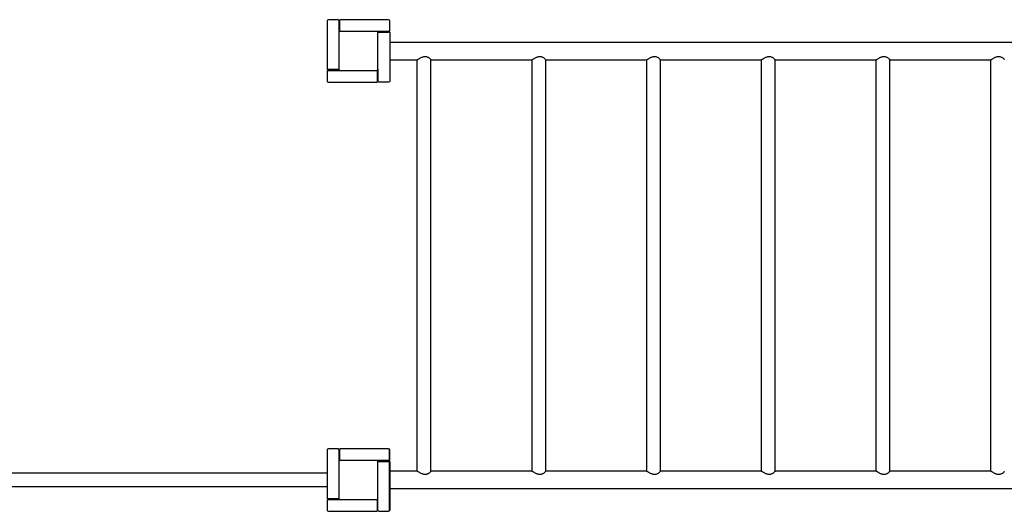
# Model space of a CAD drawing. Units: millimetres. Extents: x 1090489.6 to 1090525.2, y 666821 to 666834.7.
# Drawn here: x 1090513.9 to 1090516.4, y 666824.1 to 666825.3 of the extents above; entities that cross this region are included whole.
import ezdxf

# ---------------------------------------------------------------- set-up
doc = ezdxf.new("R2010")
doc.units = ezdxf.units.MM
doc.layers.add('Kontur 25', color=7, linetype='Continuous', lineweight=25)

# ---------------------------------------------------------------- blocks, each defined once
blk = doc.blocks.new('1')
at = {"layer": 'Kontur 25', "color": 7}
for p, q in [((1090514.662, 666825.3131), (1090514.662, 666825.1881)), ((1090514.691, 666825.3161), (1090514.665, 666825.3161)), ((1090514.691, 666825.3161), (1090514.691, 666825.3151)), ((1090514.692, 666825.3141), (1090514.691, 666825.3151)), ((1090514.692, 666825.3141), (1090514.692, 666825.3131)), ((1090514.692, 666825.3131), (1090514.692, 666825.2831)), ((1090514.692, 666825.3051), (1090514.694, 666825.3051)), ((1090514.692, 666825.2971), (1090514.694, 666825.2971)), ((1090514.694, 666825.3131), (1090514.694, 666825.3161)), ((1090514.819, 666825.3161), (1090514.694, 666825.3161)), ((1090514.694, 666825.2861), (1090514.694, 666825.3131)), ((1090514.822, 666825.2871), (1090514.822, 666825.3131)), ((1090514.692, 666825.2831), (1090514.692, 666825.1891)), ((1090514.695, 666825.2861), (1090514.694, 666825.2861)), ((1090514.789, 666825.2861), (1090514.695, 666825.2861)), ((1090514.819, 666825.2861), (1090514.789, 666825.2861)), ((1090514.792, 666825.2841), (1090514.819, 666825.2841)), ((1090514.792, 666825.2841), (1090514.792, 666825.2831)), ((1090514.792, 666825.1891), (1090514.792, 666825.2831)), ((1090514.803, 666825.2861), (1090514.803, 666825.2841)), ((1090514.811, 666825.2861), (1090514.811, 666825.2841)), ((1090514.82, 666825.2861), (1090514.819, 666825.2861)), ((1090514.822, 666825.2841), (1090514.819, 666825.2841)), ((1090514.82, 666825.2861), (1090514.821, 666825.2871)), ((1090514.822, 666825.2871), (1090514.821, 666825.2871)), ((1090514.822, 666825.2841), (1090514.822, 666825.1591)), ((1090514.822, 666825.2586), (1090516.7618, 666825.2586)), ((1090514.822, 666825.2136), (1090514.8924, 666825.2136)), ((1090514.8921, 666824.1586), (1090514.8921, 666825.2136)), ((1090514.9271, 666824.1584), (1090514.9271, 666825.2139)), ((1090514.9271, 666825.2136), (1090515.1865, 666825.2136)), ((1090515.1862, 666825.2136), (1090515.1862, 666824.1586)), ((1090515.2212, 666825.2139), (1090515.2212, 666824.1584)), ((1090515.2212, 666825.2136), (1090515.4805, 666825.2136)), ((1090515.4803, 666825.2136), (1090515.4803, 666824.1586)), ((1090515.5153, 666825.2139), (1090515.5153, 666824.1584)), ((1090515.5153, 666825.2136), (1090515.7746, 666825.2136)), ((1090515.7743, 666825.2136), (1090515.7743, 666824.1586)), ((1090515.8093, 666825.2139), (1090515.8093, 666824.1584)), ((1090515.8093, 666825.2136), (1090516.0686, 666825.2136)), ((1090516.0684, 666825.2136), (1090516.0684, 666824.1586)), ((1090516.1034, 666825.2139), (1090516.1034, 666824.1584)), ((1090516.1034, 666825.2136), (1090516.3627, 666825.2136)), ((1090516.3624, 666825.2136), (1090516.3624, 666824.1586)), ((1090514.665, 666825.1881), (1090514.662, 666825.1881)), ((1090514.662, 666825.1851), (1090514.663, 666825.1851)), ((1090514.662, 666825.1851), (1090514.662, 666825.1591)), ((1090514.664, 666825.1861), (1090514.663, 666825.1851)), ((1090514.664, 666825.1861), (1090514.665, 666825.1861)), ((1090514.692, 666825.1881), (1090514.665, 666825.1881)), ((1090514.665, 666825.1861), (1090514.695, 666825.1861)), ((1090514.673, 666825.1861), (1090514.673, 666825.1881)), ((1090514.681, 666825.1861), (1090514.681, 666825.1881)), ((1090514.692, 666825.1891), (1090514.692, 666825.1881)), ((1090514.695, 666825.1861), (1090514.789, 666825.1861)), ((1090514.789, 666825.1861), (1090514.79, 666825.1861)), ((1090514.79, 666825.1861), (1090514.79, 666825.1591)), ((1090514.792, 666825.1751), (1090514.79, 666825.1751)), ((1090514.792, 666825.1891), (1090514.792, 666825.1591)), ((1090514.665, 666825.1561), (1090514.79, 666825.1561)), ((1090514.792, 666825.1671), (1090514.79, 666825.1671)), ((1090514.79, 666825.1591), (1090514.79, 666825.1561)), ((1090514.792, 666825.1591), (1090514.792, 666825.1581)), ((1090514.793, 666825.1571), (1090514.792, 666825.1581)), ((1090514.793, 666825.1571), (1090514.793, 666825.1561)), ((1090514.819, 666825.1561), (1090514.793, 666825.1561)), ((1090514.6619, 666824.2131), (1090514.6619, 666824.0881)), ((1090514.6909, 666824.2161), (1090514.6649, 666824.2161)), ((1090514.691, 666824.2161), (1090514.6909, 666824.2161)), ((1090514.6909, 666824.2161), (1090514.6909, 666824.2151)), ((1090514.6919, 666824.2141), (1090514.6909, 666824.2151)), ((1090514.691, 666824.2161), (1090514.691, 666824.2151)), ((1090514.692, 666824.2141), (1090514.691, 666824.2151)), ((1090514.6919, 666824.2141), (1090514.6919, 666824.2131)), ((1090514.6919, 666824.2131), (1090514.6919, 666824.1831)), ((1090514.692, 666824.2141), (1090514.692, 666824.2131)), ((1090514.692, 666824.2131), (1090514.692, 666824.2051)), ((1090514.6939, 666824.2131), (1090514.6939, 666824.2161)), ((1090514.8189, 666824.2161), (1090514.6939, 666824.2161)), ((1090514.6939, 666824.1861), (1090514.6939, 666824.2131)), ((1090514.819, 666824.2161), (1090514.8189, 666824.2161)), ((1090514.8219, 666824.1871), (1090514.8219, 666824.2131)), ((1090514.822, 666824.1871), (1090514.822, 666824.2131)), ((1090514.6939, 666824.2051), (1090514.6919, 666824.2051)), ((1090514.6939, 666824.1971), (1090514.6919, 666824.1971)), ((1090514.692, 666824.1971), (1090514.692, 666824.184)), ((1090514.6949, 666824.1861), (1090514.6939, 666824.1861)), ((1090514.7889, 666824.1861), (1090514.6949, 666824.1861)), ((1090514.8189, 666824.1861), (1090514.7889, 666824.1861)), ((1090514.8029, 666824.1841), (1090514.8029, 666824.1861)), ((1090514.8109, 666824.1841), (1090514.8109, 666824.1861)), ((1090514.811, 666824.1861), (1090514.811, 666824.1841)), ((1090514.8199, 666824.1861), (1090514.8189, 666824.1861)), ((1090514.8199, 666824.1861), (1090514.8209, 666824.1871)), ((1090514.82, 666824.1861), (1090514.8199, 666824.1861)), ((1090514.82, 666824.1861), (1090514.821, 666824.1871)), ((1090514.8219, 666824.1871), (1090514.8209, 666824.1871)), ((1090514.822, 666824.1871), (1090514.8219, 666824.1871)), ((1090514.6919, 666824.1831), (1090514.6919, 666824.0891)), ((1090514.7919, 666824.1841), (1090514.8189, 666824.1841)), ((1090514.7919, 666824.1831), (1090514.7919, 666824.1841)), ((1090514.7919, 666824.0891), (1090514.7919, 666824.1831)), ((1090514.8189, 666824.1841), (1090514.8219, 666824.1841)), ((1090514.822, 666824.1841), (1090514.8219, 666824.1841)), ((1090514.8219, 666824.0591), (1090514.8219, 666824.1841)), ((1090514.822, 666824.1841), (1090514.822, 666824.0591)), ((1090514.6619, 666824.1536), (1090512.2219, 666824.1536)), ((1090514.8924, 666824.1586), (1090514.822, 666824.1586)), ((1090515.1865, 666824.1586), (1090514.9271, 666824.1586)), ((1090515.4805, 666824.1586), (1090515.2212, 666824.1586)), ((1090515.7746, 666824.1586), (1090515.5153, 666824.1586)), ((1090516.0686, 666824.1586), (1090515.8093, 666824.1586)), ((1090516.3627, 666824.1586), (1090516.1034, 666824.1586)), ((1090514.6619, 666824.1186), (1090512.2219, 666824.1186)), ((1090516.7618, 666824.1136), (1090514.822, 666824.1136)), ((1090514.6649, 666824.0881), (1090514.6619, 666824.0881)), ((1090514.6619, 666824.0851), (1090514.6629, 666824.0851)), ((1090514.6619, 666824.0851), (1090514.6619, 666824.0591)), ((1090514.6639, 666824.0861), (1090514.6629, 666824.0851)), ((1090514.6639, 666824.0861), (1090514.6649, 666824.0861)), ((1090514.6919, 666824.0881), (1090514.6649, 666824.0881)), ((1090514.6649, 666824.0861), (1090514.6949, 666824.0861)), ((1090514.6729, 666824.0881), (1090514.6729, 666824.0861)), ((1090514.6809, 666824.0881), (1090514.6809, 666824.0861)), ((1090514.681, 666824.0861), (1090514.681, 666824.0881)), ((1090514.6919, 666824.0891), (1090514.6919, 666824.0881)), ((1090514.692, 666824.0881), (1090514.6919, 666824.0881)), ((1090514.692, 666824.0883), (1090514.692, 666824.0881)), ((1090514.6949, 666824.0861), (1090514.7889, 666824.0861)), ((1090514.7889, 666824.0861), (1090514.7899, 666824.0861)), ((1090514.7899, 666824.0861), (1090514.79, 666824.0861)), ((1090514.7899, 666824.0861), (1090514.7899, 666824.0591)), ((1090514.79, 666824.0861), (1090514.79, 666824.0751)), ((1090514.7919, 666824.0591), (1090514.7919, 666824.0891)), ((1090514.7899, 666824.0751), (1090514.7919, 666824.0751)), ((1090514.7899, 666824.0671), (1090514.7919, 666824.0671)), ((1090514.79, 666824.0671), (1090514.79, 666824.0591)), ((1090514.6649, 666824.0561), (1090514.7899, 666824.0561)), ((1090514.7899, 666824.0591), (1090514.7899, 666824.0561)), ((1090514.7899, 666824.0561), (1090514.79, 666824.0561)), ((1090514.79, 666824.0591), (1090514.79, 666824.0561)), ((1090514.7919, 666824.0581), (1090514.7919, 666824.0591)), ((1090514.7919, 666824.0581), (1090514.7929, 666824.0571)), ((1090514.7929, 666824.0561), (1090514.7929, 666824.0571)), ((1090514.7929, 666824.0561), (1090514.8189, 666824.0561)), ((1090514.819, 666824.0561), (1090514.8189, 666824.0561))]:
    blk.add_line(p, q, dxfattribs=at)
for centre, start, end in [((1090514.665, 666825.3131), 90, 180), ((1090514.819, 666825.3131), 0, 90), ((1090514.695, 666825.2831), 90, 180), ((1090514.789, 666825.2831), 0, 90), ((1090514.695, 666825.1891), 180, 270), ((1090514.789, 666825.1891), 270, 0), ((1090514.665, 666825.1591), 180, 270), ((1090514.6649, 666824.2131), 90, 180), ((1090514.8189, 666824.2131), 0, 90), ((1090514.819, 666824.2131), 0, 90), ((1090514.6949, 666824.1831), 90, 180), ((1090514.7889, 666824.1831), 0, 90), ((1090514.789, 666824.1831), 15.6188, 90), ((1090514.6949, 666824.0891), 180, 270), ((1090514.7889, 666824.0891), 270, 0), ((1090514.789, 666824.0891), 270, 344.3812), ((1090514.6649, 666824.0591), 180, 270), ((1090514.8189, 666824.0591), 270, 0)]:
    blk.add_arc(centre, 0.003, start, end, dxfattribs=at)
at = {"layer": 'Kontur 25', "color": 7, "extrusion": (0, 0, -1)}
for centre in [(-1090514.819, 666825.1591), (-1090514.819, 666824.0591)]:
    blk.add_arc(centre, 0.003, 180, 270, dxfattribs=at)
at = {"layer": 'Kontur 25', "color": 7}
for points, knots in [([(1090514.8924, 666825.2136), (1090514.8926, 666825.2136), (1090514.8929, 666825.2137), (1090514.8938, 666825.2141), (1090514.8943, 666825.2144), (1090514.8956, 666825.2151), (1090514.8963, 666825.2155), (1090514.8979, 666825.2164), (1090514.8987, 666825.2169), (1090514.9005, 666825.2179), (1090514.9014, 666825.2184), (1090514.9035, 666825.2195), (1090514.9046, 666825.22), (1090514.9068, 666825.2209), (1090514.908, 666825.2213), (1090514.9103, 666825.2218), (1090514.9115, 666825.222), (1090514.9127, 666825.222)], [8.428043, 8.428043, 8.428043, 8.428043, 8.774566, 8.774566, 9.121089, 9.121089, 9.467611, 9.467611, 9.814134, 9.814134, 10.169948, 10.169948, 10.525762, 10.525762, 10.881577, 10.881577, 11.237391, 11.237391, 11.237391, 11.237391]), ([(1090514.9127, 666825.222), (1090514.9138, 666825.222), (1090514.915, 666825.2218), (1090514.9172, 666825.2213), (1090514.9182, 666825.2209), (1090514.9201, 666825.22), (1090514.921, 666825.2195), (1090514.9226, 666825.2184), (1090514.9234, 666825.2179), (1090514.9246, 666825.2169), (1090514.9251, 666825.2164), (1090514.9261, 666825.2155), (1090514.9264, 666825.2151), (1090514.927, 666825.2144), (1090514.9271, 666825.2141), (1090514.9271, 666825.2139), (1090514.9271, 666825.2139), (1090514.9271, 666825.2139)], [0, 0, 0, 0, 0.355814, 0.355814, 0.711628, 0.711628, 1.067442, 1.067442, 1.423257, 1.423257, 1.769779, 1.769779, 2.116302, 2.116302, 2.462825, 2.462825, 2.507706, 2.507706, 2.507706, 2.507706]), ([(1090515.1865, 666825.2136), (1090515.1867, 666825.2136), (1090515.187, 666825.2137), (1090515.1878, 666825.2141), (1090515.1884, 666825.2144), (1090515.1897, 666825.2151), (1090515.1904, 666825.2155), (1090515.192, 666825.2164), (1090515.1928, 666825.2169), (1090515.1945, 666825.2179), (1090515.1955, 666825.2184), (1090515.1976, 666825.2195), (1090515.1986, 666825.22), (1090515.2009, 666825.2209), (1090515.202, 666825.2213), (1090515.2044, 666825.2218), (1090515.2056, 666825.222), (1090515.2079, 666825.222), (1090515.209, 666825.2218), (1090515.2112, 666825.2213), (1090515.2123, 666825.2209), (1090515.2142, 666825.22), (1090515.2151, 666825.2195), (1090515.2167, 666825.2184), (1090515.2174, 666825.2179), (1090515.2186, 666825.2169), (1090515.2192, 666825.2164), (1090515.2201, 666825.2155), (1090515.2205, 666825.2151), (1090515.221, 666825.2144), (1090515.2212, 666825.2141), (1090515.2212, 666825.2139), (1090515.2212, 666825.2139), (1090515.2212, 666825.2139)], [2.809348, 2.809348, 2.809348, 2.809348, 3.15587, 3.15587, 3.502393, 3.502393, 3.848916, 3.848916, 4.195439, 4.195439, 4.551253, 4.551253, 4.907067, 4.907067, 5.262881, 5.262881, 5.618695, 5.618695, 5.97451, 5.97451, 6.330324, 6.330324, 6.686138, 6.686138, 7.041952, 7.041952, 7.388475, 7.388475, 7.734998, 7.734998, 8.08152, 8.08152, 8.126402, 8.126402, 8.126402, 8.126402]), ([(1090515.4805, 666825.2136), (1090515.4807, 666825.2136), (1090515.481, 666825.2137), (1090515.4819, 666825.2141), (1090515.4824, 666825.2144), (1090515.4837, 666825.2151), (1090515.4844, 666825.2155), (1090515.486, 666825.2164), (1090515.4869, 666825.2169), (1090515.4886, 666825.2179), (1090515.4896, 666825.2184), (1090515.4916, 666825.2195), (1090515.4927, 666825.22), (1090515.4949, 666825.2209), (1090515.4961, 666825.2213), (1090515.4984, 666825.2218), (1090515.4996, 666825.222), (1090515.502, 666825.222), (1090515.5031, 666825.2218), (1090515.5053, 666825.2213), (1090515.5063, 666825.2209), (1090515.5083, 666825.22), (1090515.5091, 666825.2195), (1090515.5108, 666825.2184), (1090515.5115, 666825.2179), (1090515.5127, 666825.2169), (1090515.5132, 666825.2164), (1090515.5142, 666825.2155), (1090515.5145, 666825.2151), (1090515.5151, 666825.2144), (1090515.5152, 666825.2141), (1090515.5152, 666825.2139), (1090515.5153, 666825.2139), (1090515.5153, 666825.2139)], [2.809348, 2.809348, 2.809348, 2.809348, 3.15587, 3.15587, 3.502393, 3.502393, 3.848916, 3.848916, 4.195439, 4.195439, 4.551253, 4.551253, 4.907067, 4.907067, 5.262881, 5.262881, 5.618695, 5.618695, 5.97451, 5.97451, 6.330324, 6.330324, 6.686138, 6.686138, 7.041952, 7.041952, 7.388475, 7.388475, 7.734998, 7.734998, 8.08152, 8.08152, 8.126402, 8.126402, 8.126402, 8.126402]), ([(1090515.7746, 666825.2136), (1090515.7748, 666825.2136), (1090515.7751, 666825.2137), (1090515.776, 666825.2141), (1090515.7765, 666825.2144), (1090515.7778, 666825.2151), (1090515.7785, 666825.2155), (1090515.7801, 666825.2164), (1090515.7809, 666825.2169), (1090515.7827, 666825.2179), (1090515.7836, 666825.2184), (1090515.7857, 666825.2195), (1090515.7867, 666825.22), (1090515.789, 666825.2209), (1090515.7901, 666825.2213), (1090515.7925, 666825.2218), (1090515.7937, 666825.222), (1090515.7948, 666825.222)], [8.428043, 8.428043, 8.428043, 8.428043, 8.774566, 8.774566, 9.121089, 9.121089, 9.467611, 9.467611, 9.814134, 9.814134, 10.169948, 10.169948, 10.525762, 10.525762, 10.881577, 10.881577, 11.237391, 11.237391, 11.237391, 11.237391]), ([(1090515.7948, 666825.222), (1090515.796, 666825.222), (1090515.7972, 666825.2218), (1090515.7993, 666825.2213), (1090515.8004, 666825.2209), (1090515.8023, 666825.22), (1090515.8032, 666825.2195), (1090515.8048, 666825.2184), (1090515.8055, 666825.2179), (1090515.8067, 666825.2169), (1090515.8073, 666825.2164), (1090515.8082, 666825.2155), (1090515.8086, 666825.2151), (1090515.8091, 666825.2144), (1090515.8093, 666825.2141), (1090515.8093, 666825.2139), (1090515.8093, 666825.2139), (1090515.8093, 666825.2139)], [0, 0, 0, 0, 0.355814, 0.355814, 0.711628, 0.711628, 1.067442, 1.067442, 1.423257, 1.423257, 1.769779, 1.769779, 2.116302, 2.116302, 2.462825, 2.462825, 2.507706, 2.507706, 2.507706, 2.507706]), ([(1090516.0686, 666825.2136), (1090516.0688, 666825.2136), (1090516.0691, 666825.2137), (1090516.07, 666825.2141), (1090516.0706, 666825.2144), (1090516.0718, 666825.2151), (1090516.0726, 666825.2155), (1090516.0741, 666825.2164), (1090516.075, 666825.2169), (1090516.0767, 666825.2179), (1090516.0777, 666825.2184), (1090516.0797, 666825.2195), (1090516.0808, 666825.22), (1090516.083, 666825.2209), (1090516.0842, 666825.2213), (1090516.0865, 666825.2218), (1090516.0877, 666825.222), (1090516.0889, 666825.222)], [8.428043, 8.428043, 8.428043, 8.428043, 8.774566, 8.774566, 9.121089, 9.121089, 9.467611, 9.467611, 9.814134, 9.814134, 10.169948, 10.169948, 10.525762, 10.525762, 10.881577, 10.881577, 11.237391, 11.237391, 11.237391, 11.237391]), ([(1090516.0889, 666825.222), (1090516.0901, 666825.222), (1090516.0912, 666825.2218), (1090516.0934, 666825.2213), (1090516.0944, 666825.2209), (1090516.0964, 666825.22), (1090516.0973, 666825.2195), (1090516.0989, 666825.2184), (1090516.0996, 666825.2179), (1090516.1008, 666825.2169), (1090516.1013, 666825.2164), (1090516.1023, 666825.2155), (1090516.1026, 666825.2151), (1090516.1032, 666825.2144), (1090516.1033, 666825.2141), (1090516.1034, 666825.2139), (1090516.1034, 666825.2139), (1090516.1034, 666825.2139)], [0, 0, 0, 0, 0.355814, 0.355814, 0.711628, 0.711628, 1.067442, 1.067442, 1.423257, 1.423257, 1.769779, 1.769779, 2.116302, 2.116302, 2.462825, 2.462825, 2.507706, 2.507706, 2.507706, 2.507706]), ([(1090516.3627, 666825.2136), (1090516.3629, 666825.2136), (1090516.3632, 666825.2137), (1090516.3641, 666825.2141), (1090516.3646, 666825.2144), (1090516.3659, 666825.2151), (1090516.3666, 666825.2155), (1090516.3682, 666825.2164), (1090516.369, 666825.2169), (1090516.3708, 666825.2179), (1090516.3717, 666825.2184), (1090516.3738, 666825.2195), (1090516.3749, 666825.22), (1090516.3771, 666825.2209), (1090516.3783, 666825.2213), (1090516.3806, 666825.2218), (1090516.3818, 666825.222), (1090516.383, 666825.222)], [8.428043, 8.428043, 8.428043, 8.428043, 8.774566, 8.774566, 9.121089, 9.121089, 9.467611, 9.467611, 9.814134, 9.814134, 10.169948, 10.169948, 10.525762, 10.525762, 10.881577, 10.881577, 11.237391, 11.237391, 11.237391, 11.237391]), ([(1090516.383, 666825.222), (1090516.3841, 666825.222), (1090516.3853, 666825.2218), (1090516.3874, 666825.2213), (1090516.3885, 666825.2209), (1090516.3904, 666825.22), (1090516.3913, 666825.2195), (1090516.3929, 666825.2184), (1090516.3936, 666825.2179), (1090516.3949, 666825.2169), (1090516.3954, 666825.2164), (1090516.3963, 666825.2155), (1090516.3967, 666825.2151), (1090516.3972, 666825.2144), (1090516.3974, 666825.2141), (1090516.3974, 666825.2139), (1090516.3974, 666825.2139), (1090516.3974, 666825.2139)], [0, 0, 0, 0, 0.355814, 0.355814, 0.711628, 0.711628, 1.067442, 1.067442, 1.423257, 1.423257, 1.769779, 1.769779, 2.116302, 2.116302, 2.462825, 2.462825, 2.507706, 2.507706, 2.507706, 2.507706]), ([(1090514.9271, 666824.1584), (1090514.9271, 666824.1584), (1090514.9271, 666824.1584), (1090514.9271, 666824.1582), (1090514.927, 666824.1579), (1090514.9264, 666824.1572), (1090514.9261, 666824.1568), (1090514.9251, 666824.1559), (1090514.9246, 666824.1554), (1090514.9234, 666824.1544), (1090514.9226, 666824.1539), (1090514.921, 666824.1528), (1090514.9201, 666824.1523), (1090514.9182, 666824.1514), (1090514.9172, 666824.151), (1090514.915, 666824.1504), (1090514.9138, 666824.1503), (1090514.9115, 666824.1503), (1090514.9103, 666824.1504), (1090514.908, 666824.151), (1090514.9068, 666824.1514), (1090514.9046, 666824.1523), (1090514.9035, 666824.1528), (1090514.9014, 666824.1539), (1090514.9005, 666824.1544), (1090514.8987, 666824.1554), (1090514.8979, 666824.1559), (1090514.8963, 666824.1568), (1090514.8956, 666824.1572), (1090514.8943, 666824.1579), (1090514.8938, 666824.1582), (1090514.8929, 666824.1586), (1090514.8926, 666824.1586), (1090514.8924, 666824.1586)], [3.110989, 3.110989, 3.110989, 3.110989, 3.15587, 3.15587, 3.502393, 3.502393, 3.848916, 3.848916, 4.195439, 4.195439, 4.551253, 4.551253, 4.907067, 4.907067, 5.262881, 5.262881, 5.618695, 5.618695, 5.97451, 5.97451, 6.330324, 6.330324, 6.686138, 6.686138, 7.041952, 7.041952, 7.388475, 7.388475, 7.734998, 7.734998, 8.08152, 8.08152, 8.428043, 8.428043, 8.428043, 8.428043]), ([(1090515.2067, 666824.1503), (1090515.2056, 666824.1503), (1090515.2044, 666824.1504), (1090515.202, 666824.151), (1090515.2009, 666824.1514), (1090515.1986, 666824.1523), (1090515.1976, 666824.1528), (1090515.1955, 666824.1539), (1090515.1945, 666824.1544), (1090515.1928, 666824.1554), (1090515.192, 666824.1559), (1090515.1904, 666824.1568), (1090515.1897, 666824.1572), (1090515.1884, 666824.1579), (1090515.1878, 666824.1582), (1090515.187, 666824.1586), (1090515.1867, 666824.1586), (1090515.1865, 666824.1586)], [0, 0, 0, 0, 0.355814, 0.355814, 0.711628, 0.711628, 1.067442, 1.067442, 1.423257, 1.423257, 1.769779, 1.769779, 2.116302, 2.116302, 2.462825, 2.462825, 2.809348, 2.809348, 2.809348, 2.809348]), ([(1090515.2212, 666824.1584), (1090515.2212, 666824.1584), (1090515.2212, 666824.1584), (1090515.2212, 666824.1582), (1090515.221, 666824.1579), (1090515.2205, 666824.1572), (1090515.2201, 666824.1568), (1090515.2192, 666824.1559), (1090515.2186, 666824.1554), (1090515.2174, 666824.1544), (1090515.2167, 666824.1539), (1090515.2151, 666824.1528), (1090515.2142, 666824.1523), (1090515.2123, 666824.1514), (1090515.2112, 666824.151), (1090515.209, 666824.1504), (1090515.2079, 666824.1503), (1090515.2067, 666824.1503)], [8.729684, 8.729684, 8.729684, 8.729684, 8.774566, 8.774566, 9.121089, 9.121089, 9.467611, 9.467611, 9.814134, 9.814134, 10.169948, 10.169948, 10.525762, 10.525762, 10.881577, 10.881577, 11.237391, 11.237391, 11.237391, 11.237391]), ([(1090515.5008, 666824.1503), (1090515.4996, 666824.1503), (1090515.4984, 666824.1504), (1090515.4961, 666824.151), (1090515.4949, 666824.1514), (1090515.4927, 666824.1523), (1090515.4916, 666824.1528), (1090515.4896, 666824.1539), (1090515.4886, 666824.1544), (1090515.4869, 666824.1554), (1090515.486, 666824.1559), (1090515.4844, 666824.1568), (1090515.4837, 666824.1572), (1090515.4824, 666824.1579), (1090515.4819, 666824.1582), (1090515.481, 666824.1586), (1090515.4807, 666824.1586), (1090515.4805, 666824.1586)], [0, 0, 0, 0, 0.355814, 0.355814, 0.711628, 0.711628, 1.067442, 1.067442, 1.423257, 1.423257, 1.769779, 1.769779, 2.116302, 2.116302, 2.462825, 2.462825, 2.809348, 2.809348, 2.809348, 2.809348]), ([(1090515.5153, 666824.1584), (1090515.5153, 666824.1584), (1090515.5152, 666824.1584), (1090515.5152, 666824.1582), (1090515.5151, 666824.1579), (1090515.5145, 666824.1572), (1090515.5142, 666824.1568), (1090515.5132, 666824.1559), (1090515.5127, 666824.1554), (1090515.5115, 666824.1544), (1090515.5108, 666824.1539), (1090515.5091, 666824.1528), (1090515.5083, 666824.1523), (1090515.5063, 666824.1514), (1090515.5053, 666824.151), (1090515.5031, 666824.1504), (1090515.502, 666824.1503), (1090515.5008, 666824.1503)], [8.729684, 8.729684, 8.729684, 8.729684, 8.774566, 8.774566, 9.121089, 9.121089, 9.467611, 9.467611, 9.814134, 9.814134, 10.169948, 10.169948, 10.525762, 10.525762, 10.881577, 10.881577, 11.237391, 11.237391, 11.237391, 11.237391]), ([(1090515.7948, 666824.1503), (1090515.7937, 666824.1503), (1090515.7925, 666824.1504), (1090515.7901, 666824.151), (1090515.789, 666824.1514), (1090515.7867, 666824.1523), (1090515.7857, 666824.1528), (1090515.7836, 666824.1539), (1090515.7827, 666824.1544), (1090515.7809, 666824.1554), (1090515.7801, 666824.1559), (1090515.7785, 666824.1568), (1090515.7778, 666824.1572), (1090515.7765, 666824.1579), (1090515.776, 666824.1582), (1090515.7751, 666824.1586), (1090515.7748, 666824.1586), (1090515.7746, 666824.1586)], [0, 0, 0, 0, 0.355814, 0.355814, 0.711628, 0.711628, 1.067442, 1.067442, 1.423257, 1.423257, 1.769779, 1.769779, 2.116302, 2.116302, 2.462825, 2.462825, 2.809348, 2.809348, 2.809348, 2.809348]), ([(1090515.8093, 666824.1584), (1090515.8093, 666824.1584), (1090515.8093, 666824.1584), (1090515.8093, 666824.1582), (1090515.8091, 666824.1579), (1090515.8086, 666824.1572), (1090515.8082, 666824.1568), (1090515.8073, 666824.1559), (1090515.8067, 666824.1554), (1090515.8055, 666824.1544), (1090515.8048, 666824.1539), (1090515.8032, 666824.1528), (1090515.8023, 666824.1523), (1090515.8004, 666824.1514), (1090515.7993, 666824.151), (1090515.7972, 666824.1504), (1090515.796, 666824.1503), (1090515.7948, 666824.1503)], [8.729684, 8.729684, 8.729684, 8.729684, 8.774566, 8.774566, 9.121089, 9.121089, 9.467611, 9.467611, 9.814134, 9.814134, 10.169948, 10.169948, 10.525762, 10.525762, 10.881577, 10.881577, 11.237391, 11.237391, 11.237391, 11.237391]), ([(1090516.0889, 666824.1503), (1090516.0877, 666824.1503), (1090516.0865, 666824.1504), (1090516.0842, 666824.151), (1090516.083, 666824.1514), (1090516.0808, 666824.1523), (1090516.0797, 666824.1528), (1090516.0777, 666824.1539), (1090516.0767, 666824.1544), (1090516.075, 666824.1554), (1090516.0741, 666824.1559), (1090516.0726, 666824.1568), (1090516.0718, 666824.1572), (1090516.0706, 666824.1579), (1090516.07, 666824.1582), (1090516.0691, 666824.1586), (1090516.0688, 666824.1586), (1090516.0686, 666824.1586)], [0, 0, 0, 0, 0.355814, 0.355814, 0.711628, 0.711628, 1.067442, 1.067442, 1.423257, 1.423257, 1.769779, 1.769779, 2.116302, 2.116302, 2.462825, 2.462825, 2.809348, 2.809348, 2.809348, 2.809348]), ([(1090516.1034, 666824.1584), (1090516.1034, 666824.1584), (1090516.1034, 666824.1584), (1090516.1033, 666824.1582), (1090516.1032, 666824.1579), (1090516.1026, 666824.1572), (1090516.1023, 666824.1568), (1090516.1013, 666824.1559), (1090516.1008, 666824.1554), (1090516.0996, 666824.1544), (1090516.0989, 666824.1539), (1090516.0973, 666824.1528), (1090516.0964, 666824.1523), (1090516.0944, 666824.1514), (1090516.0934, 666824.151), (1090516.0912, 666824.1504), (1090516.0901, 666824.1503), (1090516.0889, 666824.1503)], [8.729684, 8.729684, 8.729684, 8.729684, 8.774566, 8.774566, 9.121089, 9.121089, 9.467611, 9.467611, 9.814134, 9.814134, 10.169948, 10.169948, 10.525762, 10.525762, 10.881577, 10.881577, 11.237391, 11.237391, 11.237391, 11.237391]), ([(1090516.383, 666824.1503), (1090516.3818, 666824.1503), (1090516.3806, 666824.1504), (1090516.3783, 666824.151), (1090516.3771, 666824.1514), (1090516.3749, 666824.1523), (1090516.3738, 666824.1528), (1090516.3717, 666824.1539), (1090516.3708, 666824.1544), (1090516.369, 666824.1554), (1090516.3682, 666824.1559), (1090516.3666, 666824.1568), (1090516.3659, 666824.1572), (1090516.3646, 666824.1579), (1090516.3641, 666824.1582), (1090516.3632, 666824.1586), (1090516.3629, 666824.1586), (1090516.3627, 666824.1586)], [0, 0, 0, 0, 0.355814, 0.355814, 0.711628, 0.711628, 1.067442, 1.067442, 1.423257, 1.423257, 1.769779, 1.769779, 2.116302, 2.116302, 2.462825, 2.462825, 2.809348, 2.809348, 2.809348, 2.809348]), ([(1090516.3974, 666824.1584), (1090516.3974, 666824.1584), (1090516.3974, 666824.1584), (1090516.3974, 666824.1582), (1090516.3972, 666824.1579), (1090516.3967, 666824.1572), (1090516.3963, 666824.1568), (1090516.3954, 666824.1559), (1090516.3949, 666824.1554), (1090516.3936, 666824.1544), (1090516.3929, 666824.1539), (1090516.3913, 666824.1528), (1090516.3904, 666824.1523), (1090516.3885, 666824.1514), (1090516.3874, 666824.151), (1090516.3853, 666824.1504), (1090516.3841, 666824.1503), (1090516.383, 666824.1503)], [8.729684, 8.729684, 8.729684, 8.729684, 8.774566, 8.774566, 9.121089, 9.121089, 9.467611, 9.467611, 9.814134, 9.814134, 10.169948, 10.169948, 10.525762, 10.525762, 10.881577, 10.881577, 11.237391, 11.237391, 11.237391, 11.237391])]:
    blk.add_open_spline(points, degree=3, knots=knots, dxfattribs=at)

msp = doc.modelspace()

# ---------------------------------------------------------------- block references
at = {"layer": 'Kontur 25'}
msp.add_blockref('1', (0, 0), dxfattribs=at)

doc.saveas('drawing.dxf')
